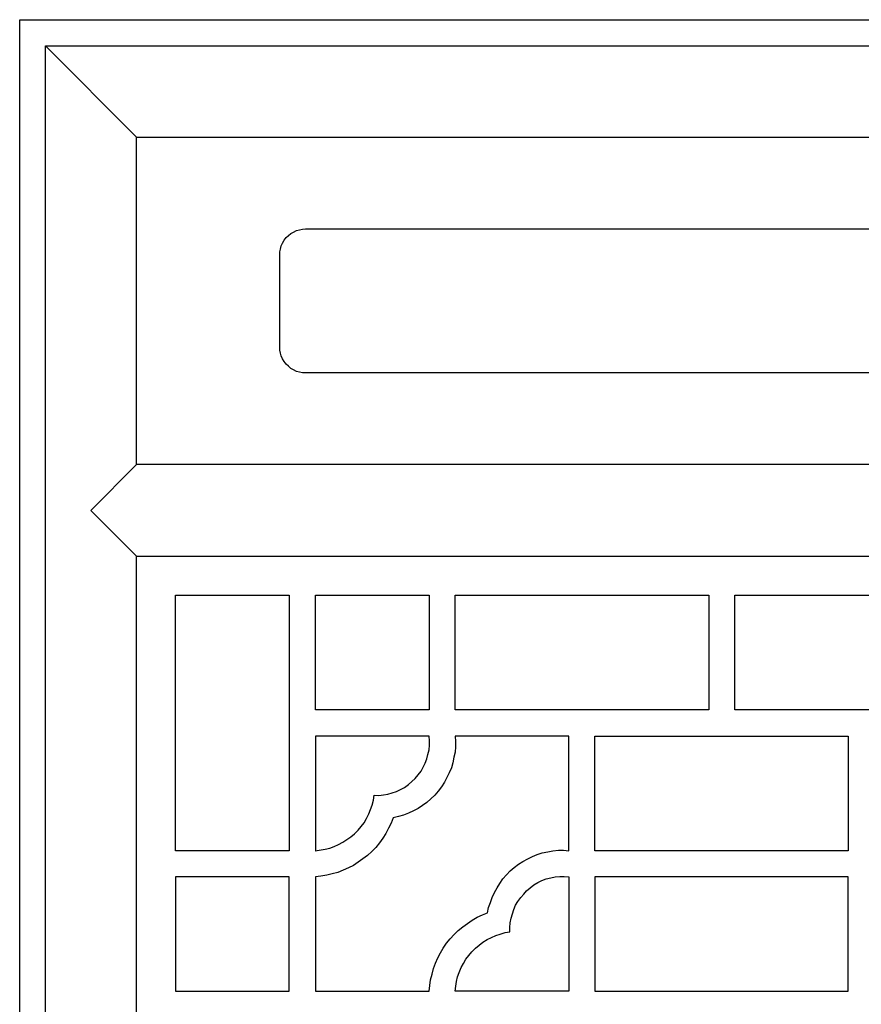
# Model space of a CAD drawing. Units: centimetres. Extents: x -9.6 to 8.6, y -12.5 to 12.2.
# Drawn here: x -6.5 to -5, y 10.5 to 12.2 of the extents above; entities that cross this region are included whole.
import ezdxf

# ---------------------------------------------------------------- set-up
doc = ezdxf.new("R2010")
doc.units = ezdxf.units.CM
doc.header["$MEASUREMENT"] = 0
doc.layers.add('Layer 1', color=7, linetype='Continuous')

msp = doc.modelspace()

# ---------------------------------------------------------------- linework, layer by layer
at = {"layer": 'Layer 1', "color": 13}
for points, knots in [([(-6.45859, 0.72514), (-6.45859, 0.72514), (-4.07516, 0.72514), (-4.07516, 0.72514), (-4.07516, 0.72514), (-4.07516, 0.72514), (-4.07516, 12.19172), (-4.07516, 12.19172), (-4.07516, 12.19172), (-4.07516, 12.19172), (-6.45859, 12.19172), (-6.45859, 12.19172), (-6.45859, 12.19172), (-6.45859, 12.19172), (-6.45859, 0.72514), (-6.45859, 0.72514)], [0, 0, 0, 0, 0.2, 0.2, 0.2, 0.2, 0.4, 0.4, 0.4, 0.4, 0.6, 0.6, 0.6, 0.6, 1, 1, 1, 1]), ([(-6.41458, 0.76946), (-6.41458, 0.76946), (-4.1198, 0.76946), (-4.1198, 0.76946), (-4.1198, 0.76946), (-4.1198, 0.76946), (-4.1198, 12.1474), (-4.1198, 12.1474), (-4.1198, 12.1474), (-4.1198, 12.1474), (-6.41458, 12.1474), (-6.41458, 12.1474), (-6.41458, 12.1474), (-6.41458, 12.1474), (-6.41458, 0.76946), (-6.41458, 0.76946)], [0, 0, 0, 0, 0.2, 0.2, 0.2, 0.2, 0.4, 0.4, 0.4, 0.4, 0.6, 0.6, 0.6, 0.6, 1, 1, 1, 1]), ([(-6.41458, 12.1474), (-6.41458, 12.1474), (-6.26023, 11.99198), (-6.26023, 11.99198), (-6.26023, 11.99198), (-6.26023, 11.99198), (-6.41458, 12.1474), (-6.41458, 12.1474)], [0, 0, 0, 0, 0.3333333, 0.3333333, 0.3333333, 0.3333333, 1, 1, 1, 1]), ([(-4.27414, 11.43647), (-4.27414, 11.43647), (-4.27414, 11.99198), (-4.27414, 11.99198), (-4.27414, 11.99198), (-4.27414, 11.99198), (-6.26023, 11.99198), (-6.26023, 11.99198), (-6.26023, 11.99198), (-6.26023, 11.99198), (-6.26023, 11.43647), (-6.26023, 11.43647), (-6.26023, 11.43647), (-6.26023, 11.43647), (-4.27414, 11.43647), (-4.27414, 11.43647)], [0, 0, 0, 0, 0.2, 0.2, 0.2, 0.2, 0.4, 0.4, 0.4, 0.4, 0.6, 0.6, 0.6, 0.6, 1, 1, 1, 1]), ([(-5.97322, 11.59189), (-5.97322, 11.59189), (-4.56115, 11.59189), (-4.56115, 11.59189), (-4.56115, 11.59189), (-4.56115, 11.59189), (-4.55557, 11.59189), (-4.55557, 11.59189), (-4.55557, 11.59189), (-4.55557, 11.59189), (-4.55061, 11.59314), (-4.55061, 11.59314), (-4.55061, 11.59314), (-4.55061, 11.59314), (-4.54503, 11.59439), (-4.54503, 11.59439), (-4.54503, 11.59439), (-4.54503, 11.59439), (-4.54007, 11.59688), (-4.54007, 11.59688), (-4.54007, 11.59688), (-4.54007, 11.59688), (-4.53573, 11.59938), (-4.53573, 11.59938), (-4.53573, 11.59938), (-4.53573, 11.59938), (-4.53139, 11.60313), (-4.53139, 11.60313), (-4.53139, 11.60313), (-4.53139, 11.60313), (-4.52767, 11.60687), (-4.52767, 11.60687), (-4.52767, 11.60687), (-4.52767, 11.60687), (-4.52457, 11.61124), (-4.52457, 11.61124), (-4.52457, 11.61124), (-4.52457, 11.61124), (-4.52209, 11.61561), (-4.52209, 11.61561), (-4.52209, 11.61561), (-4.52209, 11.61561), (-4.51962, 11.6206), (-4.51962, 11.6206), (-4.51962, 11.6206), (-4.51962, 11.6206), (-4.51776, 11.6256), (-4.51776, 11.6256), (-4.51776, 11.6256), (-4.51776, 11.6256), (-4.51652, 11.63621), (-4.51652, 11.63621), (-4.51652, 11.63621), (-4.51652, 11.63621), (-4.51652, 11.79162), (-4.51652, 11.79162), (-4.51652, 11.79162), (-4.51652, 11.79162), (-4.51714, 11.79724), (-4.51714, 11.79724), (-4.51714, 11.79724), (-4.51714, 11.79724), (-4.51776, 11.80224), (-4.51776, 11.80224), (-4.51776, 11.80224), (-4.51776, 11.80224), (-4.51962, 11.80785), (-4.51962, 11.80785), (-4.51962, 11.80785), (-4.51962, 11.80785), (-4.52209, 11.81222), (-4.52209, 11.81222), (-4.52209, 11.81222), (-4.52209, 11.81222), (-4.52457, 11.81722), (-4.52457, 11.81722), (-4.52457, 11.81722), (-4.52457, 11.81722), (-4.52767, 11.82158), (-4.52767, 11.82158), (-4.52767, 11.82158), (-4.52767, 11.82158), (-4.53139, 11.82533), (-4.53139, 11.82533), (-4.53139, 11.82533), (-4.53139, 11.82533), (-4.53573, 11.82845), (-4.53573, 11.82845), (-4.53573, 11.82845), (-4.53573, 11.82845), (-4.54007, 11.83095), (-4.54007, 11.83095), (-4.54007, 11.83095), (-4.54007, 11.83095), (-4.54503, 11.83344), (-4.54503, 11.83344), (-4.54503, 11.83344), (-4.54503, 11.83344), (-4.55061, 11.83469), (-4.55061, 11.83469), (-4.55061, 11.83469), (-4.55061, 11.83469), (-4.56115, 11.83656), (-4.56115, 11.83656), (-4.56115, 11.83656), (-4.56115, 11.83656), (-5.97322, 11.83656), (-5.97322, 11.83656), (-5.97322, 11.83656), (-5.97322, 11.83656), (-5.9788, 11.83594), (-5.9788, 11.83594), (-5.9788, 11.83594), (-5.9788, 11.83594), (-5.98376, 11.83469), (-5.98376, 11.83469), (-5.98376, 11.83469), (-5.98376, 11.83469), (-5.98872, 11.83344), (-5.98872, 11.83344), (-5.98872, 11.83344), (-5.98872, 11.83344), (-5.99368, 11.83095), (-5.99368, 11.83095), (-5.99368, 11.83095), (-5.99368, 11.83095), (-5.99864, 11.82845), (-5.99864, 11.82845), (-5.99864, 11.82845), (-5.99864, 11.82845), (-6.00236, 11.82533), (-6.00236, 11.82533), (-6.00236, 11.82533), (-6.00236, 11.82533), (-6.00608, 11.82158), (-6.00608, 11.82158), (-6.00608, 11.82158), (-6.00608, 11.82158), (-6.0098, 11.81722), (-6.0098, 11.81722), (-6.0098, 11.81722), (-6.0098, 11.81722), (-6.01228, 11.81222), (-6.01228, 11.81222), (-6.01228, 11.81222), (-6.01228, 11.81222), (-6.01476, 11.80785), (-6.01476, 11.80785), (-6.01476, 11.80785), (-6.01476, 11.80785), (-6.016, 11.80224), (-6.016, 11.80224), (-6.016, 11.80224), (-6.016, 11.80224), (-6.01724, 11.79724), (-6.01724, 11.79724), (-6.01724, 11.79724), (-6.01724, 11.79724), (-6.01724, 11.79162), (-6.01724, 11.79162), (-6.01724, 11.79162), (-6.01724, 11.79162), (-6.01724, 11.63621), (-6.01724, 11.63621), (-6.01724, 11.63621), (-6.01724, 11.63621), (-6.01724, 11.63059), (-6.01724, 11.63059), (-6.01724, 11.63059), (-6.01724, 11.63059), (-6.016, 11.6256), (-6.016, 11.6256), (-6.016, 11.6256), (-6.016, 11.6256), (-6.01476, 11.6206), (-6.01476, 11.6206), (-6.01476, 11.6206), (-6.01476, 11.6206), (-6.01228, 11.61561), (-6.01228, 11.61561), (-6.01228, 11.61561), (-6.01228, 11.61561), (-6.0098, 11.61124), (-6.0098, 11.61124), (-6.0098, 11.61124), (-6.0098, 11.61124), (-6.00608, 11.60687), (-6.00608, 11.60687), (-6.00608, 11.60687), (-6.00608, 11.60687), (-6.00236, 11.60313), (-6.00236, 11.60313), (-6.00236, 11.60313), (-6.00236, 11.60313), (-5.99864, 11.59938), (-5.99864, 11.59938), (-5.99864, 11.59938), (-5.99864, 11.59938), (-5.99368, 11.59688), (-5.99368, 11.59688), (-5.99368, 11.59688), (-5.99368, 11.59688), (-5.98872, 11.59439), (-5.98872, 11.59439), (-5.98872, 11.59439), (-5.98872, 11.59439), (-5.98376, 11.59314), (-5.98376, 11.59314), (-5.98376, 11.59314), (-5.98376, 11.59314), (-5.9788, 11.59189), (-5.9788, 11.59189), (-5.9788, 11.59189), (-5.9788, 11.59189), (-5.97322, 11.59189), (-5.97322, 11.59189)], [0, 0, 0, 0, 0.0181818, 0.0181818, 0.0181818, 0.0181818, 0.0363636, 0.0363636, 0.0363636, 0.0363636, 0.0545455, 0.0545455, 0.0545455, 0.0545455, 0.0727273, 0.0727273, 0.0727273, 0.0727273, 0.0909091, 0.0909091, 0.0909091, 0.0909091, 0.1090909, 0.1090909, 0.1090909, 0.1090909, 0.1272727, 0.1272727, 0.1272727, 0.1272727, 0.1454545, 0.1454545, 0.1454545, 0.1454545, 0.1636364, 0.1636364, 0.1636364, 0.1636364, 0.1818182, 0.1818182, 0.1818182, 0.1818182, 0.2, 0.2, 0.2, 0.2, 0.2181818, 0.2181818, 0.2181818, 0.2181818, 0.2363636, 0.2363636, 0.2363636, 0.2363636, 0.2545455, 0.2545455, 0.2545455, 0.2545455, 0.2727273, 0.2727273, 0.2727273, 0.2727273, 0.2909091, 0.2909091, 0.2909091, 0.2909091, 0.3090909, 0.3090909, 0.3090909, 0.3090909, 0.3272727, 0.3272727, 0.3272727, 0.3272727, 0.3454545, 0.3454545, 0.3454545, 0.3454545, 0.3636364, 0.3636364, 0.3636364, 0.3636364, 0.3818182, 0.3818182, 0.3818182, 0.3818182, 0.4, 0.4, 0.4, 0.4, 0.4181818, 0.4181818, 0.4181818, 0.4181818, 0.4363636, 0.4363636, 0.4363636, 0.4363636, 0.4545455, 0.4545455, 0.4545455, 0.4545455, 0.4727273, 0.4727273, 0.4727273, 0.4727273, 0.4909091, 0.4909091, 0.4909091, 0.4909091, 0.5090909, 0.5090909, 0.5090909, 0.5090909, 0.5272727, 0.5272727, 0.5272727, 0.5272727, 0.5454545, 0.5454545, 0.5454545, 0.5454545, 0.5636364, 0.5636364, 0.5636364, 0.5636364, 0.5818182, 0.5818182, 0.5818182, 0.5818182, 0.6, 0.6, 0.6, 0.6, 0.6181818, 0.6181818, 0.6181818, 0.6181818, 0.6363636, 0.6363636, 0.6363636, 0.6363636, 0.6545455, 0.6545455, 0.6545455, 0.6545455, 0.6727273, 0.6727273, 0.6727273, 0.6727273, 0.6909091, 0.6909091, 0.6909091, 0.6909091, 0.7090909, 0.7090909, 0.7090909, 0.7090909, 0.7272727, 0.7272727, 0.7272727, 0.7272727, 0.7454545, 0.7454545, 0.7454545, 0.7454545, 0.7636364, 0.7636364, 0.7636364, 0.7636364, 0.7818182, 0.7818182, 0.7818182, 0.7818182, 0.8, 0.8, 0.8, 0.8, 0.8181818, 0.8181818, 0.8181818, 0.8181818, 0.8363636, 0.8363636, 0.8363636, 0.8363636, 0.8545455, 0.8545455, 0.8545455, 0.8545455, 0.8727273, 0.8727273, 0.8727273, 0.8727273, 0.8909091, 0.8909091, 0.8909091, 0.8909091, 0.9090909, 0.9090909, 0.9090909, 0.9090909, 0.9272727, 0.9272727, 0.9272727, 0.9272727, 0.9454545, 0.9454545, 0.9454545, 0.9454545, 0.9636364, 0.9636364, 0.9636364, 0.9636364, 1, 1, 1, 1]), ([(-6.26023, 11.43647), (-6.26023, 11.43647), (-6.33771, 11.35845), (-6.33771, 11.35845), (-6.33771, 11.35845), (-6.33771, 11.35845), (-6.26023, 11.43647), (-6.26023, 11.43647)], [0, 0, 0, 0, 0.3333333, 0.3333333, 0.3333333, 0.3333333, 1, 1, 1, 1]), ([(-6.33771, 11.35845), (-6.33771, 11.35845), (-6.26023, 11.28043), (-6.26023, 11.28043), (-6.26023, 11.28043), (-6.26023, 11.28043), (-6.33771, 11.35845), (-6.33771, 11.35845)], [0, 0, 0, 0, 0.3333333, 0.3333333, 0.3333333, 0.3333333, 1, 1, 1, 1]), ([(-6.26023, 4.83653), (-6.26023, 4.83653), (-4.27414, 4.83653), (-4.27414, 4.83653), (-4.27414, 4.83653), (-4.27414, 4.83653), (-4.27414, 11.28043), (-4.27414, 11.28043), (-4.27414, 11.28043), (-4.27414, 11.28043), (-6.26023, 11.28043), (-6.26023, 11.28043), (-6.26023, 11.28043), (-6.26023, 11.28043), (-6.26023, 4.83653), (-6.26023, 4.83653)], [0, 0, 0, 0, 0.2, 0.2, 0.2, 0.2, 0.4, 0.4, 0.4, 0.4, 0.6, 0.6, 0.6, 0.6, 1, 1, 1, 1]), ([(-6.1939, 11.21427), (-6.1939, 11.21427), (-6.1939, 10.78047), (-6.1939, 10.78047), (-6.1939, 10.78047), (-6.1939, 10.78047), (-6.00112, 10.78047), (-6.00112, 10.78047), (-6.00112, 10.78047), (-6.00112, 10.78047), (-6.00112, 11.21427), (-6.00112, 11.21427), (-6.00112, 11.21427), (-6.00112, 11.21427), (-6.1939, 11.21427), (-6.1939, 11.21427)], [0, 0, 0, 0, 0.2, 0.2, 0.2, 0.2, 0.4, 0.4, 0.4, 0.4, 0.6, 0.6, 0.6, 0.6, 1, 1, 1, 1]), ([(-5.95649, 11.21427), (-5.95649, 11.21427), (-5.95649, 11.01953), (-5.95649, 11.01953), (-5.95649, 11.01953), (-5.95649, 11.01953), (-5.76371, 11.01953), (-5.76371, 11.01953), (-5.76371, 11.01953), (-5.76371, 11.01953), (-5.76371, 11.21427), (-5.76371, 11.21427), (-5.76371, 11.21427), (-5.76371, 11.21427), (-5.95649, 11.21427), (-5.95649, 11.21427)], [0, 0, 0, 0, 0.2, 0.2, 0.2, 0.2, 0.4, 0.4, 0.4, 0.4, 0.6, 0.6, 0.6, 0.6, 1, 1, 1, 1]), ([(-5.71969, 11.21427), (-5.71969, 11.21427), (-5.71969, 11.01953), (-5.71969, 11.01953), (-5.71969, 11.01953), (-5.71969, 11.01953), (-5.28888, 11.01953), (-5.28888, 11.01953), (-5.28888, 11.01953), (-5.28888, 11.01953), (-5.28888, 11.21427), (-5.28888, 11.21427), (-5.28888, 11.21427), (-5.28888, 11.21427), (-5.71969, 11.21427), (-5.71969, 11.21427)], [0, 0, 0, 0, 0.2, 0.2, 0.2, 0.2, 0.4, 0.4, 0.4, 0.4, 0.6, 0.6, 0.6, 0.6, 1, 1, 1, 1]), ([(-5.24487, 11.21427), (-5.24487, 11.21427), (-5.24487, 11.01953), (-5.24487, 11.01953), (-5.24487, 11.01953), (-5.24487, 11.01953), (-4.81468, 11.01953), (-4.81468, 11.01953), (-4.81468, 11.01953), (-4.81468, 11.01953), (-4.81468, 11.21427), (-4.81468, 11.21427), (-4.81468, 11.21427), (-4.81468, 11.21427), (-5.24487, 11.21427), (-5.24487, 11.21427)], [0, 0, 0, 0, 0.2, 0.2, 0.2, 0.2, 0.4, 0.4, 0.4, 0.4, 0.6, 0.6, 0.6, 0.6, 1, 1, 1, 1]), ([(-5.95649, 10.78047), (-5.95649, 10.78047), (-5.95649, 10.97521), (-5.95649, 10.97521), (-5.95649, 10.97521), (-5.95649, 10.97521), (-5.76371, 10.97521), (-5.76371, 10.97521), (-5.76371, 10.97521), (-5.76371, 10.97521), (-5.76309, 10.9671), (-5.76309, 10.9671), (-5.76309, 10.9671), (-5.76309, 10.9671), (-5.76309, 10.95961), (-5.76309, 10.95961), (-5.76309, 10.95961), (-5.76309, 10.95961), (-5.76371, 10.9515), (-5.76371, 10.9515), (-5.76371, 10.9515), (-5.76371, 10.9515), (-5.76557, 10.94401), (-5.76557, 10.94401), (-5.76557, 10.94401), (-5.76557, 10.94401), (-5.76743, 10.93652), (-5.76743, 10.93652), (-5.76743, 10.93652), (-5.76743, 10.93652), (-5.77052, 10.92903), (-5.77052, 10.92903), (-5.77052, 10.92903), (-5.77052, 10.92903), (-5.77362, 10.92216), (-5.77362, 10.92216), (-5.77362, 10.92216), (-5.77362, 10.92216), (-5.77734, 10.91529), (-5.77734, 10.91529), (-5.77734, 10.91529), (-5.77734, 10.91529), (-5.7823, 10.90905), (-5.7823, 10.90905), (-5.7823, 10.90905), (-5.7823, 10.90905), (-5.78726, 10.90281), (-5.78726, 10.90281), (-5.78726, 10.90281), (-5.78726, 10.90281), (-5.79284, 10.89782), (-5.79284, 10.89782), (-5.79284, 10.89782), (-5.79284, 10.89782), (-5.79842, 10.89282), (-5.79842, 10.89282), (-5.79842, 10.89282), (-5.79842, 10.89282), (-5.80524, 10.88783), (-5.80524, 10.88783), (-5.80524, 10.88783), (-5.80524, 10.88783), (-5.81206, 10.88409), (-5.81206, 10.88409), (-5.81206, 10.88409), (-5.81206, 10.88409), (-5.81887, 10.88096), (-5.81887, 10.88096), (-5.81887, 10.88096), (-5.81887, 10.88096), (-5.82631, 10.87847), (-5.82631, 10.87847), (-5.82631, 10.87847), (-5.82631, 10.87847), (-5.83375, 10.8766), (-5.83375, 10.8766), (-5.83375, 10.8766), (-5.83375, 10.8766), (-5.84119, 10.87535), (-5.84119, 10.87535), (-5.84119, 10.87535), (-5.84119, 10.87535), (-5.84925, 10.8741), (-5.84925, 10.8741), (-5.84925, 10.8741), (-5.84925, 10.8741), (-5.85669, 10.87472), (-5.85669, 10.87472), (-5.85669, 10.87472), (-5.85669, 10.87472), (-5.85793, 10.86598), (-5.85793, 10.86598), (-5.85793, 10.86598), (-5.85793, 10.86598), (-5.86041, 10.85787), (-5.86041, 10.85787), (-5.86041, 10.85787), (-5.86041, 10.85787), (-5.86289, 10.85038), (-5.86289, 10.85038), (-5.86289, 10.85038), (-5.86289, 10.85038), (-5.86599, 10.84289), (-5.86599, 10.84289), (-5.86599, 10.84289), (-5.86599, 10.84289), (-5.8697, 10.8354), (-5.8697, 10.8354), (-5.8697, 10.8354), (-5.8697, 10.8354), (-5.87404, 10.82791), (-5.87404, 10.82791), (-5.87404, 10.82791), (-5.87404, 10.82791), (-5.879, 10.82167), (-5.879, 10.82167), (-5.879, 10.82167), (-5.879, 10.82167), (-5.88396, 10.81543), (-5.88396, 10.81543), (-5.88396, 10.81543), (-5.88396, 10.81543), (-5.89016, 10.80919), (-5.89016, 10.80919), (-5.89016, 10.80919), (-5.89016, 10.80919), (-5.89636, 10.80419), (-5.89636, 10.80419), (-5.89636, 10.80419), (-5.89636, 10.80419), (-5.90318, 10.7992), (-5.90318, 10.7992), (-5.90318, 10.7992), (-5.90318, 10.7992), (-5.91, 10.79483), (-5.91, 10.79483), (-5.91, 10.79483), (-5.91, 10.79483), (-5.91744, 10.79108), (-5.91744, 10.79108), (-5.91744, 10.79108), (-5.91744, 10.79108), (-5.92487, 10.78734), (-5.92487, 10.78734), (-5.92487, 10.78734), (-5.92487, 10.78734), (-5.93231, 10.78484), (-5.93231, 10.78484), (-5.93231, 10.78484), (-5.93231, 10.78484), (-5.94037, 10.78297), (-5.94037, 10.78297), (-5.94037, 10.78297), (-5.94037, 10.78297), (-5.95711, 10.78047), (-5.95711, 10.78047), (-5.95711, 10.78047), (-5.95711, 10.78047), (-5.95649, 10.78047), (-5.95649, 10.78047)], [0, 0, 0, 0, 0.0243902, 0.0243902, 0.0243902, 0.0243902, 0.0487805, 0.0487805, 0.0487805, 0.0487805, 0.0731707, 0.0731707, 0.0731707, 0.0731707, 0.097561, 0.097561, 0.097561, 0.097561, 0.1219512, 0.1219512, 0.1219512, 0.1219512, 0.1463415, 0.1463415, 0.1463415, 0.1463415, 0.1707317, 0.1707317, 0.1707317, 0.1707317, 0.195122, 0.195122, 0.195122, 0.195122, 0.2195122, 0.2195122, 0.2195122, 0.2195122, 0.2439024, 0.2439024, 0.2439024, 0.2439024, 0.2682927, 0.2682927, 0.2682927, 0.2682927, 0.2926829, 0.2926829, 0.2926829, 0.2926829, 0.3170732, 0.3170732, 0.3170732, 0.3170732, 0.3414634, 0.3414634, 0.3414634, 0.3414634, 0.3658537, 0.3658537, 0.3658537, 0.3658537, 0.3902439, 0.3902439, 0.3902439, 0.3902439, 0.4146341, 0.4146341, 0.4146341, 0.4146341, 0.4390244, 0.4390244, 0.4390244, 0.4390244, 0.4634146, 0.4634146, 0.4634146, 0.4634146, 0.4878049, 0.4878049, 0.4878049, 0.4878049, 0.5121951, 0.5121951, 0.5121951, 0.5121951, 0.5365854, 0.5365854, 0.5365854, 0.5365854, 0.5609756, 0.5609756, 0.5609756, 0.5609756, 0.5853659, 0.5853659, 0.5853659, 0.5853659, 0.6097561, 0.6097561, 0.6097561, 0.6097561, 0.6341463, 0.6341463, 0.6341463, 0.6341463, 0.6585366, 0.6585366, 0.6585366, 0.6585366, 0.6829268, 0.6829268, 0.6829268, 0.6829268, 0.7073171, 0.7073171, 0.7073171, 0.7073171, 0.7317073, 0.7317073, 0.7317073, 0.7317073, 0.7560976, 0.7560976, 0.7560976, 0.7560976, 0.7804878, 0.7804878, 0.7804878, 0.7804878, 0.804878, 0.804878, 0.804878, 0.804878, 0.8292683, 0.8292683, 0.8292683, 0.8292683, 0.8536585, 0.8536585, 0.8536585, 0.8536585, 0.8780488, 0.8780488, 0.8780488, 0.8780488, 0.902439, 0.902439, 0.902439, 0.902439, 0.9268293, 0.9268293, 0.9268293, 0.9268293, 0.9512195, 0.9512195, 0.9512195, 0.9512195, 1, 1, 1, 1]), ([(-5.82445, 10.83602), (-5.82445, 10.83602), (-5.81578, 10.83852), (-5.81578, 10.83852), (-5.81578, 10.83852), (-5.81578, 10.83852), (-5.8071, 10.84102), (-5.8071, 10.84102), (-5.8071, 10.84102), (-5.8071, 10.84102), (-5.79842, 10.84414), (-5.79842, 10.84414), (-5.79842, 10.84414), (-5.79842, 10.84414), (-5.79036, 10.84788), (-5.79036, 10.84788), (-5.79036, 10.84788), (-5.79036, 10.84788), (-5.7823, 10.85225), (-5.7823, 10.85225), (-5.7823, 10.85225), (-5.7823, 10.85225), (-5.77486, 10.85725), (-5.77486, 10.85725), (-5.77486, 10.85725), (-5.77486, 10.85725), (-5.76743, 10.86224), (-5.76743, 10.86224), (-5.76743, 10.86224), (-5.76743, 10.86224), (-5.76061, 10.86848), (-5.76061, 10.86848), (-5.76061, 10.86848), (-5.76061, 10.86848), (-5.75379, 10.87472), (-5.75379, 10.87472), (-5.75379, 10.87472), (-5.75379, 10.87472), (-5.74821, 10.88159), (-5.74821, 10.88159), (-5.74821, 10.88159), (-5.74821, 10.88159), (-5.74263, 10.88908), (-5.74263, 10.88908), (-5.74263, 10.88908), (-5.74263, 10.88908), (-5.73767, 10.89657), (-5.73767, 10.89657), (-5.73767, 10.89657), (-5.73767, 10.89657), (-5.73333, 10.90468), (-5.73333, 10.90468), (-5.73333, 10.90468), (-5.73333, 10.90468), (-5.72961, 10.9128), (-5.72961, 10.9128), (-5.72961, 10.9128), (-5.72961, 10.9128), (-5.72589, 10.92091), (-5.72589, 10.92091), (-5.72589, 10.92091), (-5.72589, 10.92091), (-5.72341, 10.92965), (-5.72341, 10.92965), (-5.72341, 10.92965), (-5.72341, 10.92965), (-5.72155, 10.93901), (-5.72155, 10.93901), (-5.72155, 10.93901), (-5.72155, 10.93901), (-5.71969, 10.94775), (-5.71969, 10.94775), (-5.71969, 10.94775), (-5.71969, 10.94775), (-5.71907, 10.95711), (-5.71907, 10.95711), (-5.71907, 10.95711), (-5.71907, 10.95711), (-5.71907, 10.96585), (-5.71907, 10.96585), (-5.71907, 10.96585), (-5.71907, 10.96585), (-5.71969, 10.97521), (-5.71969, 10.97521), (-5.71969, 10.97521), (-5.71969, 10.97521), (-5.52629, 10.97521), (-5.52629, 10.97521), (-5.52629, 10.97521), (-5.52629, 10.97521), (-5.52629, 10.78047), (-5.52629, 10.78047), (-5.52629, 10.78047), (-5.52629, 10.78047), (-5.53559, 10.7811), (-5.53559, 10.7811), (-5.53559, 10.7811), (-5.53559, 10.7811), (-5.54427, 10.7811), (-5.54427, 10.7811), (-5.54427, 10.7811), (-5.54427, 10.7811), (-5.55357, 10.78047), (-5.55357, 10.78047), (-5.55357, 10.78047), (-5.55357, 10.78047), (-5.56225, 10.7786), (-5.56225, 10.7786), (-5.56225, 10.7786), (-5.56225, 10.7786), (-5.57154, 10.77673), (-5.57154, 10.77673), (-5.57154, 10.77673), (-5.57154, 10.77673), (-5.58022, 10.77423), (-5.58022, 10.77423), (-5.58022, 10.77423), (-5.58022, 10.77423), (-5.58828, 10.77049), (-5.58828, 10.77049), (-5.58828, 10.77049), (-5.58828, 10.77049), (-5.59634, 10.76674), (-5.59634, 10.76674), (-5.59634, 10.76674), (-5.59634, 10.76674), (-5.6044, 10.76237), (-5.6044, 10.76237), (-5.6044, 10.76237), (-5.6044, 10.76237), (-5.61184, 10.75738), (-5.61184, 10.75738), (-5.61184, 10.75738), (-5.61184, 10.75738), (-5.61927, 10.75176), (-5.61927, 10.75176), (-5.61927, 10.75176), (-5.61927, 10.75176), (-5.62609, 10.74614), (-5.62609, 10.74614), (-5.62609, 10.74614), (-5.62609, 10.74614), (-5.63229, 10.73928), (-5.63229, 10.73928), (-5.63229, 10.73928), (-5.63229, 10.73928), (-5.63849, 10.73241), (-5.63849, 10.73241), (-5.63849, 10.73241), (-5.63849, 10.73241), (-5.64345, 10.72492), (-5.64345, 10.72492), (-5.64345, 10.72492), (-5.64345, 10.72492), (-5.64841, 10.71743), (-5.64841, 10.71743), (-5.64841, 10.71743), (-5.64841, 10.71743), (-5.65275, 10.70932), (-5.65275, 10.70932), (-5.65275, 10.70932), (-5.65275, 10.70932), (-5.65647, 10.7012), (-5.65647, 10.7012), (-5.65647, 10.7012), (-5.65647, 10.7012), (-5.65957, 10.69247), (-5.65957, 10.69247), (-5.65957, 10.69247), (-5.65957, 10.69247), (-5.66267, 10.68373), (-5.66267, 10.68373), (-5.66267, 10.68373), (-5.66267, 10.68373), (-5.66453, 10.67499), (-5.66453, 10.67499), (-5.66453, 10.67499), (-5.66453, 10.67499), (-5.6732, 10.67124), (-5.6732, 10.67124), (-5.6732, 10.67124), (-5.6732, 10.67124), (-5.68188, 10.6675), (-5.68188, 10.6675), (-5.68188, 10.6675), (-5.68188, 10.6675), (-5.69056, 10.66251), (-5.69056, 10.66251), (-5.69056, 10.66251), (-5.69056, 10.66251), (-5.69862, 10.65689), (-5.69862, 10.65689), (-5.69862, 10.65689), (-5.69862, 10.65689), (-5.70668, 10.65127), (-5.70668, 10.65127), (-5.70668, 10.65127), (-5.70668, 10.65127), (-5.71412, 10.64503), (-5.71412, 10.64503), (-5.71412, 10.64503), (-5.71412, 10.64503), (-5.72093, 10.63816), (-5.72093, 10.63816), (-5.72093, 10.63816), (-5.72093, 10.63816), (-5.72775, 10.63067), (-5.72775, 10.63067), (-5.72775, 10.63067), (-5.72775, 10.63067), (-5.73395, 10.62318), (-5.73395, 10.62318), (-5.73395, 10.62318), (-5.73395, 10.62318), (-5.73953, 10.61507), (-5.73953, 10.61507), (-5.73953, 10.61507), (-5.73953, 10.61507), (-5.74449, 10.60696), (-5.74449, 10.60696), (-5.74449, 10.60696), (-5.74449, 10.60696), (-5.74883, 10.59822), (-5.74883, 10.59822), (-5.74883, 10.59822), (-5.74883, 10.59822), (-5.75255, 10.58948), (-5.75255, 10.58948), (-5.75255, 10.58948), (-5.75255, 10.58948), (-5.75627, 10.58012), (-5.75627, 10.58012), (-5.75627, 10.58012), (-5.75627, 10.58012), (-5.75875, 10.57075), (-5.75875, 10.57075), (-5.75875, 10.57075), (-5.75875, 10.57075), (-5.76123, 10.56139), (-5.76123, 10.56139), (-5.76123, 10.56139), (-5.76123, 10.56139), (-5.76371, 10.54204), (-5.76371, 10.54204), (-5.76371, 10.54204), (-5.76371, 10.54204), (-5.95649, 10.54204), (-5.95649, 10.54204), (-5.95649, 10.54204), (-5.95649, 10.54204), (-5.95649, 10.73616), (-5.95649, 10.73616), (-5.95649, 10.73616), (-5.95649, 10.73616), (-5.94719, 10.7374), (-5.94719, 10.7374), (-5.94719, 10.7374), (-5.94719, 10.7374), (-5.93727, 10.73865), (-5.93727, 10.73865), (-5.93727, 10.73865), (-5.93727, 10.73865), (-5.92797, 10.74115), (-5.92797, 10.74115), (-5.92797, 10.74115), (-5.92797, 10.74115), (-5.91867, 10.74365), (-5.91867, 10.74365), (-5.91867, 10.74365), (-5.91867, 10.74365), (-5.90938, 10.74739), (-5.90938, 10.74739), (-5.90938, 10.74739), (-5.90938, 10.74739), (-5.9007, 10.75114), (-5.9007, 10.75114), (-5.9007, 10.75114), (-5.9007, 10.75114), (-5.89202, 10.75551), (-5.89202, 10.75551), (-5.89202, 10.75551), (-5.89202, 10.75551), (-5.88396, 10.76112), (-5.88396, 10.76112), (-5.88396, 10.76112), (-5.88396, 10.76112), (-5.8759, 10.76674), (-5.8759, 10.76674), (-5.8759, 10.76674), (-5.8759, 10.76674), (-5.86847, 10.77236), (-5.86847, 10.77236), (-5.86847, 10.77236), (-5.86847, 10.77236), (-5.86103, 10.77923), (-5.86103, 10.77923), (-5.86103, 10.77923), (-5.86103, 10.77923), (-5.85421, 10.78609), (-5.85421, 10.78609), (-5.85421, 10.78609), (-5.85421, 10.78609), (-5.84801, 10.79358), (-5.84801, 10.79358), (-5.84801, 10.79358), (-5.84801, 10.79358), (-5.84243, 10.8017), (-5.84243, 10.8017), (-5.84243, 10.8017), (-5.84243, 10.8017), (-5.83685, 10.80981), (-5.83685, 10.80981), (-5.83685, 10.80981), (-5.83685, 10.80981), (-5.83251, 10.81855), (-5.83251, 10.81855), (-5.83251, 10.81855), (-5.83251, 10.81855), (-5.82817, 10.82729), (-5.82817, 10.82729), (-5.82817, 10.82729), (-5.82817, 10.82729), (-5.82445, 10.83602), (-5.82445, 10.83602)], [0, 0, 0, 0, 0.0121951, 0.0121951, 0.0121951, 0.0121951, 0.0243902, 0.0243902, 0.0243902, 0.0243902, 0.0365854, 0.0365854, 0.0365854, 0.0365854, 0.0487805, 0.0487805, 0.0487805, 0.0487805, 0.0609756, 0.0609756, 0.0609756, 0.0609756, 0.0731707, 0.0731707, 0.0731707, 0.0731707, 0.0853659, 0.0853659, 0.0853659, 0.0853659, 0.097561, 0.097561, 0.097561, 0.097561, 0.1097561, 0.1097561, 0.1097561, 0.1097561, 0.1219512, 0.1219512, 0.1219512, 0.1219512, 0.1341463, 0.1341463, 0.1341463, 0.1341463, 0.1463415, 0.1463415, 0.1463415, 0.1463415, 0.1585366, 0.1585366, 0.1585366, 0.1585366, 0.1707317, 0.1707317, 0.1707317, 0.1707317, 0.1829268, 0.1829268, 0.1829268, 0.1829268, 0.195122, 0.195122, 0.195122, 0.195122, 0.2073171, 0.2073171, 0.2073171, 0.2073171, 0.2195122, 0.2195122, 0.2195122, 0.2195122, 0.2317073, 0.2317073, 0.2317073, 0.2317073, 0.2439024, 0.2439024, 0.2439024, 0.2439024, 0.2560976, 0.2560976, 0.2560976, 0.2560976, 0.2682927, 0.2682927, 0.2682927, 0.2682927, 0.2804878, 0.2804878, 0.2804878, 0.2804878, 0.2926829, 0.2926829, 0.2926829, 0.2926829, 0.304878, 0.304878, 0.304878, 0.304878, 0.3170732, 0.3170732, 0.3170732, 0.3170732, 0.3292683, 0.3292683, 0.3292683, 0.3292683, 0.3414634, 0.3414634, 0.3414634, 0.3414634, 0.3536585, 0.3536585, 0.3536585, 0.3536585, 0.3658537, 0.3658537, 0.3658537, 0.3658537, 0.3780488, 0.3780488, 0.3780488, 0.3780488, 0.3902439, 0.3902439, 0.3902439, 0.3902439, 0.402439, 0.402439, 0.402439, 0.402439, 0.4146341, 0.4146341, 0.4146341, 0.4146341, 0.4268293, 0.4268293, 0.4268293, 0.4268293, 0.4390244, 0.4390244, 0.4390244, 0.4390244, 0.4512195, 0.4512195, 0.4512195, 0.4512195, 0.4634146, 0.4634146, 0.4634146, 0.4634146, 0.4756098, 0.4756098, 0.4756098, 0.4756098, 0.4878049, 0.4878049, 0.4878049, 0.4878049, 0.5, 0.5, 0.5, 0.5, 0.5121951, 0.5121951, 0.5121951, 0.5121951, 0.5243902, 0.5243902, 0.5243902, 0.5243902, 0.5365854, 0.5365854, 0.5365854, 0.5365854, 0.5487805, 0.5487805, 0.5487805, 0.5487805, 0.5609756, 0.5609756, 0.5609756, 0.5609756, 0.5731707, 0.5731707, 0.5731707, 0.5731707, 0.5853659, 0.5853659, 0.5853659, 0.5853659, 0.597561, 0.597561, 0.597561, 0.597561, 0.6097561, 0.6097561, 0.6097561, 0.6097561, 0.6219512, 0.6219512, 0.6219512, 0.6219512, 0.6341463, 0.6341463, 0.6341463, 0.6341463, 0.6463415, 0.6463415, 0.6463415, 0.6463415, 0.6585366, 0.6585366, 0.6585366, 0.6585366, 0.6707317, 0.6707317, 0.6707317, 0.6707317, 0.6829268, 0.6829268, 0.6829268, 0.6829268, 0.695122, 0.695122, 0.695122, 0.695122, 0.7073171, 0.7073171, 0.7073171, 0.7073171, 0.7195122, 0.7195122, 0.7195122, 0.7195122, 0.7317073, 0.7317073, 0.7317073, 0.7317073, 0.7439024, 0.7439024, 0.7439024, 0.7439024, 0.7560976, 0.7560976, 0.7560976, 0.7560976, 0.7682927, 0.7682927, 0.7682927, 0.7682927, 0.7804878, 0.7804878, 0.7804878, 0.7804878, 0.7926829, 0.7926829, 0.7926829, 0.7926829, 0.804878, 0.804878, 0.804878, 0.804878, 0.8170732, 0.8170732, 0.8170732, 0.8170732, 0.8292683, 0.8292683, 0.8292683, 0.8292683, 0.8414634, 0.8414634, 0.8414634, 0.8414634, 0.8536585, 0.8536585, 0.8536585, 0.8536585, 0.8658537, 0.8658537, 0.8658537, 0.8658537, 0.8780488, 0.8780488, 0.8780488, 0.8780488, 0.8902439, 0.8902439, 0.8902439, 0.8902439, 0.902439, 0.902439, 0.902439, 0.902439, 0.9146341, 0.9146341, 0.9146341, 0.9146341, 0.9268293, 0.9268293, 0.9268293, 0.9268293, 0.9390244, 0.9390244, 0.9390244, 0.9390244, 0.9512195, 0.9512195, 0.9512195, 0.9512195, 0.9634146, 0.9634146, 0.9634146, 0.9634146, 0.9756098, 0.9756098, 0.9756098, 0.9756098, 1, 1, 1, 1]), ([(-5.48228, 10.78047), (-5.48228, 10.78047), (-5.05209, 10.78047), (-5.05209, 10.78047), (-5.05209, 10.78047), (-5.05209, 10.78047), (-5.05209, 10.97521), (-5.05209, 10.97521), (-5.05209, 10.97521), (-5.05209, 10.97521), (-5.48228, 10.97521), (-5.48228, 10.97521), (-5.48228, 10.97521), (-5.48228, 10.97521), (-5.48228, 10.78047), (-5.48228, 10.78047)], [0, 0, 0, 0, 0.2, 0.2, 0.2, 0.2, 0.4, 0.4, 0.4, 0.4, 0.6, 0.6, 0.6, 0.6, 1, 1, 1, 1]), ([(-6.1939, 10.73616), (-6.1939, 10.73616), (-6.00112, 10.73616), (-6.00112, 10.73616), (-6.00112, 10.73616), (-6.00112, 10.73616), (-6.00112, 10.54204), (-6.00112, 10.54204), (-6.00112, 10.54204), (-6.00112, 10.54204), (-6.1939, 10.54204), (-6.1939, 10.54204), (-6.1939, 10.54204), (-6.1939, 10.54204), (-6.1939, 10.73616), (-6.1939, 10.73616)], [0, 0, 0, 0, 0.2, 0.2, 0.2, 0.2, 0.4, 0.4, 0.4, 0.4, 0.6, 0.6, 0.6, 0.6, 1, 1, 1, 1]), ([(-5.62671, 10.64253), (-5.62671, 10.64253), (-5.63477, 10.64128), (-5.63477, 10.64128), (-5.63477, 10.64128), (-5.63477, 10.64128), (-5.64283, 10.63879), (-5.64283, 10.63879), (-5.64283, 10.63879), (-5.64283, 10.63879), (-5.65027, 10.63629), (-5.65027, 10.63629), (-5.65027, 10.63629), (-5.65027, 10.63629), (-5.65771, 10.63317), (-5.65771, 10.63317), (-5.65771, 10.63317), (-5.65771, 10.63317), (-5.66515, 10.62943), (-5.66515, 10.62943), (-5.66515, 10.62943), (-5.66515, 10.62943), (-5.67258, 10.62506), (-5.67258, 10.62506), (-5.67258, 10.62506), (-5.67258, 10.62506), (-5.67878, 10.62006), (-5.67878, 10.62006), (-5.67878, 10.62006), (-5.67878, 10.62006), (-5.68498, 10.61507), (-5.68498, 10.61507), (-5.68498, 10.61507), (-5.68498, 10.61507), (-5.69118, 10.60883), (-5.69118, 10.60883), (-5.69118, 10.60883), (-5.69118, 10.60883), (-5.69614, 10.60259), (-5.69614, 10.60259), (-5.69614, 10.60259), (-5.69614, 10.60259), (-5.7011, 10.59634), (-5.7011, 10.59634), (-5.7011, 10.59634), (-5.7011, 10.59634), (-5.70544, 10.58885), (-5.70544, 10.58885), (-5.70544, 10.58885), (-5.70544, 10.58885), (-5.70916, 10.58199), (-5.70916, 10.58199), (-5.70916, 10.58199), (-5.70916, 10.58199), (-5.71288, 10.57387), (-5.71288, 10.57387), (-5.71288, 10.57387), (-5.71288, 10.57387), (-5.71536, 10.56638), (-5.71536, 10.56638), (-5.71536, 10.56638), (-5.71536, 10.56638), (-5.71722, 10.55827), (-5.71722, 10.55827), (-5.71722, 10.55827), (-5.71722, 10.55827), (-5.71846, 10.55016), (-5.71846, 10.55016), (-5.71846, 10.55016), (-5.71846, 10.55016), (-5.71969, 10.54204), (-5.71969, 10.54204), (-5.71969, 10.54204), (-5.71969, 10.54204), (-5.52629, 10.54204), (-5.52629, 10.54204), (-5.52629, 10.54204), (-5.52629, 10.54204), (-5.52629, 10.73616), (-5.52629, 10.73616), (-5.52629, 10.73616), (-5.52629, 10.73616), (-5.53435, 10.73678), (-5.53435, 10.73678), (-5.53435, 10.73678), (-5.53435, 10.73678), (-5.54179, 10.73678), (-5.54179, 10.73678), (-5.54179, 10.73678), (-5.54179, 10.73678), (-5.54985, 10.73616), (-5.54985, 10.73616), (-5.54985, 10.73616), (-5.54985, 10.73616), (-5.55729, 10.73429), (-5.55729, 10.73429), (-5.55729, 10.73429), (-5.55729, 10.73429), (-5.56473, 10.73241), (-5.56473, 10.73241), (-5.56473, 10.73241), (-5.56473, 10.73241), (-5.57216, 10.72992), (-5.57216, 10.72992), (-5.57216, 10.72992), (-5.57216, 10.72992), (-5.57898, 10.72617), (-5.57898, 10.72617), (-5.57898, 10.72617), (-5.57898, 10.72617), (-5.5858, 10.72243), (-5.5858, 10.72243), (-5.5858, 10.72243), (-5.5858, 10.72243), (-5.592, 10.71743), (-5.592, 10.71743), (-5.592, 10.71743), (-5.592, 10.71743), (-5.5982, 10.71244), (-5.5982, 10.71244), (-5.5982, 10.71244), (-5.5982, 10.71244), (-5.60316, 10.70682), (-5.60316, 10.70682), (-5.60316, 10.70682), (-5.60316, 10.70682), (-5.60812, 10.7012), (-5.60812, 10.7012), (-5.60812, 10.7012), (-5.60812, 10.7012), (-5.61308, 10.69434), (-5.61308, 10.69434), (-5.61308, 10.69434), (-5.61308, 10.69434), (-5.6168, 10.68809), (-5.6168, 10.68809), (-5.6168, 10.68809), (-5.6168, 10.68809), (-5.61989, 10.68061), (-5.61989, 10.68061), (-5.61989, 10.68061), (-5.61989, 10.68061), (-5.62237, 10.67311), (-5.62237, 10.67311), (-5.62237, 10.67311), (-5.62237, 10.67311), (-5.62423, 10.66563), (-5.62423, 10.66563), (-5.62423, 10.66563), (-5.62423, 10.66563), (-5.62609, 10.65813), (-5.62609, 10.65813), (-5.62609, 10.65813), (-5.62609, 10.65813), (-5.62671, 10.65002), (-5.62671, 10.65002), (-5.62671, 10.65002), (-5.62671, 10.65002), (-5.62671, 10.64253), (-5.62671, 10.64253)], [0, 0, 0, 0, 0.0243902, 0.0243902, 0.0243902, 0.0243902, 0.0487805, 0.0487805, 0.0487805, 0.0487805, 0.0731707, 0.0731707, 0.0731707, 0.0731707, 0.097561, 0.097561, 0.097561, 0.097561, 0.1219512, 0.1219512, 0.1219512, 0.1219512, 0.1463415, 0.1463415, 0.1463415, 0.1463415, 0.1707317, 0.1707317, 0.1707317, 0.1707317, 0.195122, 0.195122, 0.195122, 0.195122, 0.2195122, 0.2195122, 0.2195122, 0.2195122, 0.2439024, 0.2439024, 0.2439024, 0.2439024, 0.2682927, 0.2682927, 0.2682927, 0.2682927, 0.2926829, 0.2926829, 0.2926829, 0.2926829, 0.3170732, 0.3170732, 0.3170732, 0.3170732, 0.3414634, 0.3414634, 0.3414634, 0.3414634, 0.3658537, 0.3658537, 0.3658537, 0.3658537, 0.3902439, 0.3902439, 0.3902439, 0.3902439, 0.4146341, 0.4146341, 0.4146341, 0.4146341, 0.4390244, 0.4390244, 0.4390244, 0.4390244, 0.4634146, 0.4634146, 0.4634146, 0.4634146, 0.4878049, 0.4878049, 0.4878049, 0.4878049, 0.5121951, 0.5121951, 0.5121951, 0.5121951, 0.5365854, 0.5365854, 0.5365854, 0.5365854, 0.5609756, 0.5609756, 0.5609756, 0.5609756, 0.5853659, 0.5853659, 0.5853659, 0.5853659, 0.6097561, 0.6097561, 0.6097561, 0.6097561, 0.6341463, 0.6341463, 0.6341463, 0.6341463, 0.6585366, 0.6585366, 0.6585366, 0.6585366, 0.6829268, 0.6829268, 0.6829268, 0.6829268, 0.7073171, 0.7073171, 0.7073171, 0.7073171, 0.7317073, 0.7317073, 0.7317073, 0.7317073, 0.7560976, 0.7560976, 0.7560976, 0.7560976, 0.7804878, 0.7804878, 0.7804878, 0.7804878, 0.804878, 0.804878, 0.804878, 0.804878, 0.8292683, 0.8292683, 0.8292683, 0.8292683, 0.8536585, 0.8536585, 0.8536585, 0.8536585, 0.8780488, 0.8780488, 0.8780488, 0.8780488, 0.902439, 0.902439, 0.902439, 0.902439, 0.9268293, 0.9268293, 0.9268293, 0.9268293, 0.9512195, 0.9512195, 0.9512195, 0.9512195, 1, 1, 1, 1]), ([(-5.48228, 10.54204), (-5.48228, 10.54204), (-5.48228, 10.73616), (-5.48228, 10.73616), (-5.48228, 10.73616), (-5.48228, 10.73616), (-5.05209, 10.73616), (-5.05209, 10.73616), (-5.05209, 10.73616), (-5.05209, 10.73616), (-5.05209, 10.54204), (-5.05209, 10.54204), (-5.05209, 10.54204), (-5.05209, 10.54204), (-5.48228, 10.54204), (-5.48228, 10.54204)], [0, 0, 0, 0, 0.2, 0.2, 0.2, 0.2, 0.4, 0.4, 0.4, 0.4, 0.6, 0.6, 0.6, 0.6, 1, 1, 1, 1])]:
    msp.add_open_spline(points, degree=3, knots=knots, dxfattribs=at)

doc.saveas('drawing.dxf')
